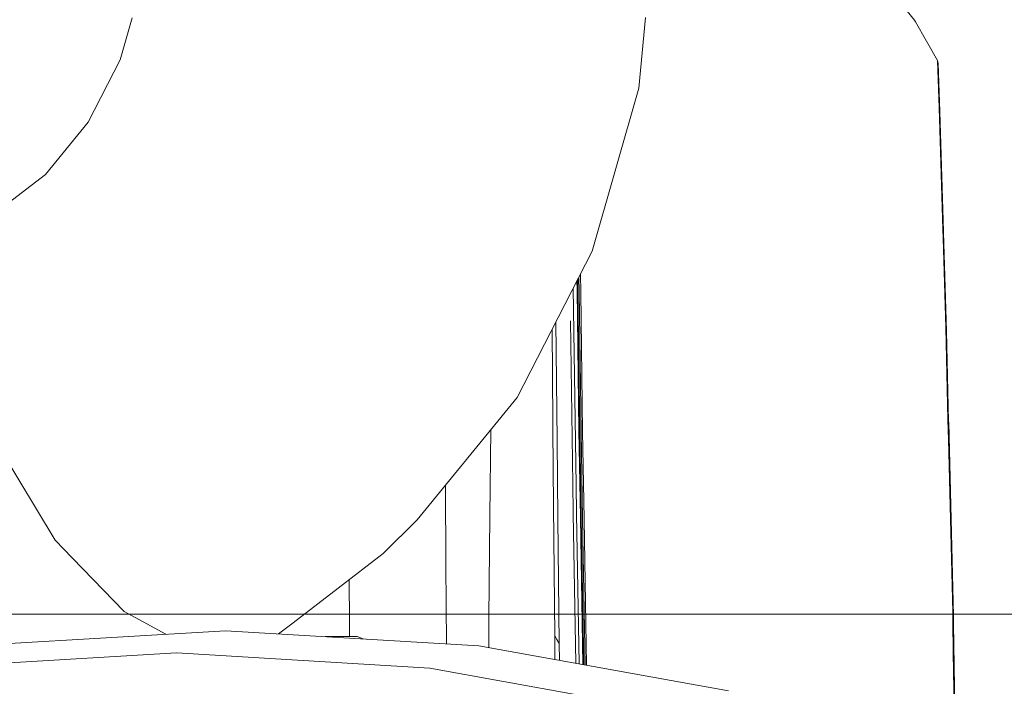
# Model space of a CAD drawing. Units: millimetres. Extents: x -1525 to 1837, y 191 to 3420.
# Drawn here: x 1061 to 1305, y 1284 to 1449 of the extents above; entities that cross this region are included whole.
import ezdxf

# ---------------------------------------------------------------- set-up
doc = ezdxf.new("R2010")
doc.units = ezdxf.units.MM
doc.layers.add('1', color=7, linetype='Continuous', true_color=0xffffff)
doc.styles.add('blockfont', font='simplex.shx')
doc.dimstyles.get("Standard").update_dxf_attribs({"dimtxt": 0.18, "dimasz": 0.18, "dimexe": 0.18, "dimexo": 0.0625, "dimgap": 0.09, "dimtad": 0, "dimtih": 1, "dimtoh": 1, "dimdec": 4, "dimzin": 0, "dimdsep": 46, "dimtxsty": 'Standard', "dimcen": 0.09, "dimadec": 0, "dimazin": 0, "dimtfac": 1, "dimtdec": 4, "dimtofl": 0, "dimtmove": 0, "dimatfit": 3, "dimfxl": 1, "dimtolj": 1, "dimtzin": 0, "dimarcsym": 0})

# ---------------------------------------------------------------- blocks, each defined once
blk = doc.blocks.new('_U0')
at = {"layer": '1', "color": 18, "lineweight": 13}
for p, q in [((637.829353, 2521.031402), (1711.668474, 2521.031402)), ((1708.493474, 2521.031402), (1708.493474, 2009.790704)), ((1605.16014, 1908.203204), (1580.16014, 1908.203204)), ((1580.16014, 1908.203204), (1580.16014, 1814.453204)), ((1836.826807, 1908.203204), (1811.826807, 1908.203204)), ((1836.826807, 1814.453204), (1836.826807, 1908.203204)), ((1580.16014, 1814.453204), (1605.16014, 1814.453204)), ((1708.493474, 1301.625006), (1708.493474, 1812.865704)), ((1811.826807, 1814.453204), (1836.826807, 1814.453204)), ((414.337506, 1301.625006), (1711.668474, 1301.625006))]:
    blk.add_line(p, q, dxfattribs=at)
at = {"layer": '1', "color": 18, "lineweight": 70}
for points in [[(1708.493474, 2521.031402), (1721.890933, 2471.031451), (1695.096014, 2471.031353)], [(1708.493474, 1301.625006), (1695.096014, 1351.624957), (1721.890933, 1351.625055)]]:
    blk.add_solid(points, dxfattribs=at)
at = {"layer": '1', "color": 18, "linetype": 'Continuous', "lineweight": 13, "char_height": 50, "attachment_point": 7, "line_spacing_factor": 0.903614, "style": 'blockfont'}
for s, insert in [('\\W1.3321;48.0', (1604.68514, 1944.307371)), ('\\W1.1743;1219', (1604.68514, 1822.432371))]:
    blk.add_mtext(s, dxfattribs=dict(at, insert=insert))

msp = doc.modelspace()

# ---------------------------------------------------------------- linework, layer by layer
at = {"layer": '1', "color": 18, "linetype": 'Continuous', "lineweight": 13}
for p, q in [((1282.407582, 1448.828936), (1279.505551, 1452.386379)), ((1088.531355, 1449.368636), (1085.567534, 1439.017415)), ((1215.691114, 1449.506879), (1214.07181, 1431.942463)), ((1282.624543, 1448.444963), (1282.407582, 1448.828936)), ((1282.624543, 1448.444963), (1288.063586, 1438.821316)), ((1085.567534, 1439.017415), (1077.602923, 1423.527241)), ((1288.063586, 1438.821316), (1288.218796, 1438.099146)), ((1288.499415, 1427.106738), (1288.063586, 1438.821316)), ((1288.218796, 1438.099146), (1288.664877, 1426.180005)), ((1214.07181, 1431.942463), (1202.507079, 1391.55221)), ((1289.387047, 1397.01426), (1288.499415, 1427.106738)), ((1289.548934, 1396.423459), (1288.664877, 1426.180005)), ((1067.017853, 1410.59196), (1077.602923, 1423.527241)), ((1054.342806, 1400.860429), (1067.017853, 1410.59196)), ((1289.387047, 1397.01426), (1289.451897, 1394.818425)), ((1289.554179, 1396.245003), (1289.548934, 1396.423459)), ((1290.280879, 1371.794462), (1289.554179, 1396.245003)), ((1290.104449, 1372.698903), (1289.451897, 1394.818425)), ((1202.507079, 1391.55221), (1183.878005, 1355.320573)), ((1199.664176, 1381.456375), (1199.603691, 1385.90542)), ((1198.734524, 1384.214978), (1198.76343, 1382.071257)), ((1198.759921, 1384.264373), (1198.790133, 1382.025242)), ((1198.936695, 1384.608181), (1198.974907, 1381.787777)), ((1199.229014, 1385.176711), (1199.277699, 1381.595969)), ((1197.810783, 1382.418397), (1198.498547, 1333.602786)), ((1198.764145, 1382.006168), (1198.76343, 1382.071257)), ((1199.235022, 1347.089171), (1198.764145, 1382.006168)), ((1198.790848, 1381.987929), (1198.790133, 1382.025242)), ((1199.262202, 1347.064376), (1198.790848, 1381.987929)), ((1198.975623, 1381.739736), (1198.974907, 1381.787777)), ((1199.446499, 1346.987486), (1198.975623, 1381.739736)), ((1199.278176, 1381.562471), (1199.277699, 1381.595969)), ((1199.748814, 1346.939802), (1199.278176, 1381.562471)), ((1200.134814, 1346.926928), (1199.664176, 1381.456375)), ((1193.525335, 1374.083641), (1193.83055, 1344.65766)), ((1197.66885, 1333.850384), (1197.100954, 1374.305865)), ((1192.721188, 1349.277258), (1192.580783, 1372.246583)), ((1290.104449, 1372.698903), (1290.664732, 1349.825382)), ((1290.280879, 1371.794462), (1290.832341, 1349.405289)), ((1159.119427, 1325.065017), (1183.878005, 1355.320573)), ((1192.721188, 1349.277258), (1192.738116, 1347.449422)), ((1290.78418, 1344.948173), (1290.664732, 1349.825382)), ((1290.839732, 1349.110484), (1290.832341, 1349.405289)), ((1177.369633, 1347.367191), (1177.147925, 1325.925112)), ((1192.915738, 1328.392982), (1192.738116, 1347.449422)), ((1199.235022, 1347.089171), (1199.596226, 1325.647712)), ((1199.262202, 1347.064376), (1199.623883, 1325.608969)), ((1199.446499, 1346.987486), (1199.810803, 1325.404644)), ((1199.748814, 1346.939802), (1200.115263, 1325.238943)), ((1200.134814, 1346.926928), (1200.426161, 1329.650164)), ((1292.019665, 1301.215649), (1290.839732, 1349.110484)), ((1193.83055, 1344.65766), (1194.030821, 1325.357318)), ((1291.83346, 1302.112579), (1290.78418, 1344.948173)), ((1069.426358, 1319.983482), (1055.822909, 1342.610717)), ((1166.262209, 1313.77697), (1166.152266, 1333.659309)), ((1197.786391, 1326.952815), (1197.66885, 1333.850384)), ((1198.498547, 1333.602786), (1198.617995, 1326.568127)), ((1192.915738, 1328.392982), (1193.21543, 1296.247125)), ((1200.426161, 1329.650164), (1200.502932, 1325.110197)), ((1159.119427, 1325.065017), (1150.726616, 1316.667438)), ((1177.147925, 1325.925112), (1176.924765, 1300.713181)), ((1194.35221, 1294.397473), (1194.030821, 1325.357318)), ((1197.786391, 1326.952815), (1197.791874, 1326.634526)), ((1198.424176, 1289.476387), (1197.791874, 1326.634526)), ((1198.617995, 1326.568127), (1198.619425, 1326.480389)), ((1198.619425, 1326.480389), (1199.250138, 1289.32711)), ((1199.596226, 1325.647712), (1199.598134, 1325.548053)), ((1199.598134, 1325.548053), (1200.211406, 1289.15338)), ((1199.623883, 1325.608969), (1199.624598, 1325.570345)), ((1199.624598, 1325.570345), (1200.238662, 1289.148454)), ((1199.810803, 1325.404644), (1199.811995, 1325.344563)), ((1199.811995, 1325.344563), (1200.423477, 1289.115052)), ((1200.115263, 1325.238943), (1200.115979, 1325.196266)), ((1200.115979, 1325.196266), (1200.726059, 1289.060366)), ((1200.502932, 1325.110197), (1201.112494, 1288.990525)), ((1069.426358, 1319.983482), (1073.68356, 1315.587759)), ((1073.68356, 1315.587759), (1086.549103, 1302.302957)), ((1128.425422, 1299.545052), (1150.726616, 1316.667438)), ((1166.369926, 1294.295497), (1166.262209, 1313.77697)), ((1142.353028, 1299.611012), (1142.309696, 1310.205105)), ((1086.549103, 1302.302957), (1096.824062, 1296.679609)), ((1176.924765, 1300.713181), (1176.859735, 1293.37374)), ((1291.83346, 1302.112579), (1291.867554, 1299.87824)), ((1292.019665, 1301.215649), (1292.043746, 1299.641848)), ((1124.817494, 1296.774962), (1128.425382, 1299.545022)), ((1142.367216, 1296.142101), (1142.353028, 1299.611011)), ((1291.987479, 1292.038918), (1291.867554, 1299.87824)), ((1292.043746, 1299.641848), (1292.050183, 1299.222469)), ((1292.050183, 1299.222469), (1292.860806, 1246.376485)), ((1048.823416, 1293.815374), (1111.619771, 1297.56248)), ((1174.416125, 1293.815374), (1111.619771, 1297.56248)), ((1136.538804, 1296.142101), (1136.381107, 1296.084952)), ((1137.673676, 1296.142101), (1136.538804, 1296.142101)), ((1139.734805, 1296.142101), (1137.673676, 1296.142101)), ((1139.734805, 1296.142101), (1140.413821, 1296.142101)), ((1140.413821, 1296.142101), (1143.153727, 1296.142101)), ((1143.153727, 1296.142101), (1143.822014, 1296.142101)), ((1143.822014, 1296.142101), (1144.288838, 1296.142101)), ((1144.288838, 1296.142101), (1145.783293, 1295.523917)), ((1193.21543, 1296.247125), (1193.759024, 1295.362473)), ((1193.275698, 1290.406874), (1193.21543, 1296.247125)), ((1236.32127, 1282.627225), (1174.416125, 1293.815374)), ((1193.759024, 1295.362473), (1194.35221, 1294.397473)), ((1194.405348, 1290.202712), (1194.35221, 1294.397473)), ((1036.669791, 1288.301229), (1099.466145, 1292.048335)), ((1162.262499, 1288.301229), (1099.466145, 1292.048335)), ((1291.987479, 1292.038918), (1292.684376, 1246.455759)), ((1224.167645, 1277.113199), (1162.262499, 1288.301229))]:
    msp.add_line(p, q, dxfattribs=at)

# ---------------------------------------------------------------- dimensions: what is measured, and where the dimension line sits
dim = msp.add_linear_dim(base=(1708.493474, 1301.625006), p1=(0, 2521.031402), p2=(380.936503, 1301.625006), angle=90, text='<>\\P[\\C18;\\H50.00;\\Fsimplex.shx;1219\\Fsimplex.shx;\\H50.00;\\C18; ]', dimstyle='Standard', override={"dimtxt": 50, "dimasz": 50, "dimexe": 3.175, "dimexo": 1.5875, "dimgap": 1.5875, "dimtih": 1, "dimtoh": 1, "dimdec": 1, "dimlfac": 0.03937, "dimdsep": 46, "dimlunit": 2, "dimtxsty": 'blockfont', "dimsah": 1, "dimse1": 0, "dimse2": 0, "dimsd1": 0, "dimsd2": 0, "dimclrd": 18, "dimclre": 18, "dimclrt": 18, "dimtol": 0, "dimtm": -0.1, "dimtfac": 1, "dimtdec": 2, "dimtofl": 1, "dimtmove": 0, "dimlwd": 13, "dimlwe": 13}, dxfattribs=at)
dim.commit()
dim.dimension.update_dxf_attribs({"geometry": '_U0', "text_midpoint": (1708.493474, 1922.265704), "dimtype": 160})

doc.saveas('drawing.dxf')
